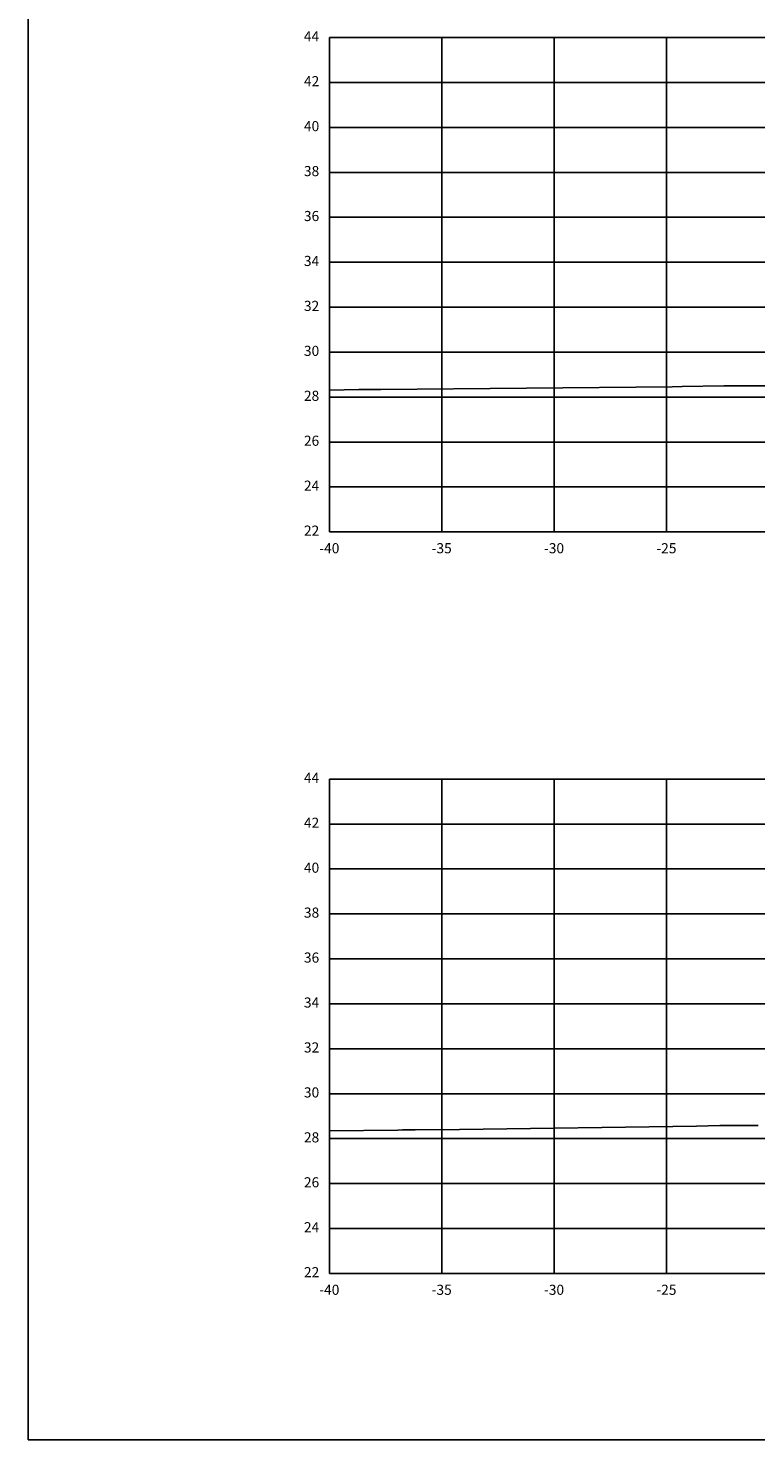
# Model space of a CAD drawing. Units: metres. Extents: x 272600 to 282750, y 8663995 to 8665355.
# Drawn here: x 280848 to 280881, y 8664791 to 8664854 of the extents above; entities that cross this region are included whole.
import ezdxf

# ---------------------------------------------------------------- set-up
doc = ezdxf.new("R2010")
doc.units = ezdxf.units.M
for name, color, linetype in [('C-ANNO', 7, 'Continuous'), ('C-ROAD-SCTN-VIEW', 7, 'Continuous'), ('TERRENO', 40, 'Continuous')]:
    doc.layers.add(name, color=color, linetype=linetype)
doc.styles.add('DATOS_02', font='romand.shx')

msp = doc.modelspace()

# ---------------------------------------------------------------- linework, layer by layer
at = {"layer": 'C-ANNO', "color": 2, "linetype": 'Continuous', "lineweight": -3}
msp.add_3dface([(280848.207, 8664791.125), (281009.407, 8664791.125), (281009.407, 8664900.925), (280848.207, 8664900.925)], dxfattribs=at)
at = {"layer": 'C-ROAD-SCTN-VIEW', "color": 8, "linetype": 'Continuous', "lineweight": -3}
for p, q in [((280861.607, 8664853.525), (280936.607, 8664853.525)), ((280861.607, 8664831.525), (280861.607, 8664853.525)), ((280866.607, 8664831.525), (280866.607, 8664853.525)), ((280871.607, 8664831.525), (280871.607, 8664853.525)), ((280876.607, 8664831.525), (280876.607, 8664853.525)), ((280861.607, 8664851.525), (280936.607, 8664851.525)), ((280861.607, 8664849.525), (280936.607, 8664849.525)), ((280861.607, 8664847.525), (280936.607, 8664847.525)), ((280861.607, 8664845.525), (280936.607, 8664845.525)), ((280861.607, 8664843.525), (280936.607, 8664843.525)), ((280861.607, 8664841.525), (280936.607, 8664841.525)), ((280861.607, 8664839.525), (280936.607, 8664839.525)), ((280861.607, 8664837.525), (280936.607, 8664837.525)), ((280861.607, 8664835.525), (280936.607, 8664835.525)), ((280861.607, 8664833.525), (280936.607, 8664833.525)), ((280861.607, 8664831.525), (280936.607, 8664831.525)), ((280861.607, 8664820.525), (280936.607, 8664820.525)), ((280861.607, 8664798.525), (280861.607, 8664820.525)), ((280866.607, 8664798.525), (280866.607, 8664820.525)), ((280871.607, 8664798.525), (280871.607, 8664820.525)), ((280876.607, 8664798.525), (280876.607, 8664820.525)), ((280861.607, 8664818.525), (280936.607, 8664818.525)), ((280861.607, 8664816.525), (280936.607, 8664816.525)), ((280861.607, 8664814.525), (280936.607, 8664814.525)), ((280861.607, 8664812.525), (280936.607, 8664812.525)), ((280861.607, 8664810.525), (280936.607, 8664810.525)), ((280861.607, 8664808.525), (280936.607, 8664808.525)), ((280861.607, 8664806.525), (280936.607, 8664806.525)), ((280861.607, 8664804.525), (280936.607, 8664804.525)), ((280861.607, 8664802.525), (280936.607, 8664802.525)), ((280861.607, 8664800.525), (280936.607, 8664800.525)), ((280861.607, 8664798.525), (280936.607, 8664798.525))]:
    msp.add_line(p, q, dxfattribs=at)
at = {"layer": 'C-ROAD-SCTN-VIEW', "color": 7, "linetype": 'Continuous', "lineweight": -3}
for p, q in [((280861.607, 8664831.525), (280861.607, 8664853.525)), ((280861.607, 8664853.525), (280941.607, 8664853.525)), ((280861.607, 8664831.525), (280941.607, 8664831.525)), ((280861.607, 8664798.525), (280861.607, 8664820.525)), ((280861.607, 8664820.525), (280941.607, 8664820.525)), ((280861.607, 8664798.525), (280941.607, 8664798.525))]:
    msp.add_line(p, q, dxfattribs=at)
at = {"layer": 'TERRENO', "linetype": 'Continuous', "lineweight": -3}
for points in [[(280861.607, 8664837.838), (280862.918, 8664837.861), (280863.903, 8664837.86), (280876.866, 8664837.989), (280877.303, 8664837.993), (280879.158, 8664838.026), (280879.25, 8664838.027), (280880.457, 8664838.026), (280880.561, 8664838.026), (280881.135, 8664838.033)], [(280861.607, 8664804.872), (280864.651, 8664804.908), (280864.865, 8664804.912), (280865.423, 8664804.913), (280867.405, 8664804.937), (280877.954, 8664805.085), (280878.987, 8664805.107), (280880.24, 8664805.11), (280880.695, 8664805.105)]]:
    msp.add_lwpolyline(points, dxfattribs=at)

# ---------------------------------------------------------------- texts
at = {"layer": 'C-ROAD-SCTN-VIEW', "color": 7, "linetype": 'Continuous', "lineweight": -3, "char_height": 0.45, "style": 'DATOS_02'}
for s, insert, attachment_point in [('44', (280861.157, 8664853.525), 6), ('42', (280861.157, 8664851.525), 6), ('40', (280861.157, 8664849.525), 6), ('38', (280861.157, 8664847.525), 6), ('36', (280861.157, 8664845.525), 6), ('34', (280861.157, 8664843.525), 6), ('32', (280861.157, 8664841.525), 6), ('30', (280861.157, 8664839.525), 6), ('28', (280861.157, 8664837.525), 6), ('26', (280861.157, 8664835.525), 6), ('24', (280861.157, 8664833.525), 6), ('22', (280861.157, 8664831.525), 6), ('-40', (280861.607, 8664831.025), 2), ('-35', (280866.607, 8664831.025), 2), ('-30', (280871.607, 8664831.025), 2), ('-25', (280876.607, 8664831.025), 2), ('44', (280861.157, 8664820.525), 6), ('42', (280861.157, 8664818.525), 6), ('40', (280861.157, 8664816.525), 6), ('38', (280861.157, 8664814.525), 6), ('36', (280861.157, 8664812.525), 6), ('34', (280861.157, 8664810.525), 6), ('32', (280861.157, 8664808.525), 6), ('30', (280861.157, 8664806.525), 6), ('28', (280861.157, 8664804.525), 6), ('26', (280861.157, 8664802.525), 6), ('24', (280861.157, 8664800.525), 6), ('22', (280861.157, 8664798.525), 6), ('-40', (280861.607, 8664798.025), 2), ('-35', (280866.607, 8664798.025), 2), ('-30', (280871.607, 8664798.025), 2), ('-25', (280876.607, 8664798.025), 2)]:
    msp.add_mtext(s, dxfattribs=dict(at, insert=insert, attachment_point=attachment_point))

doc.saveas('drawing.dxf')
